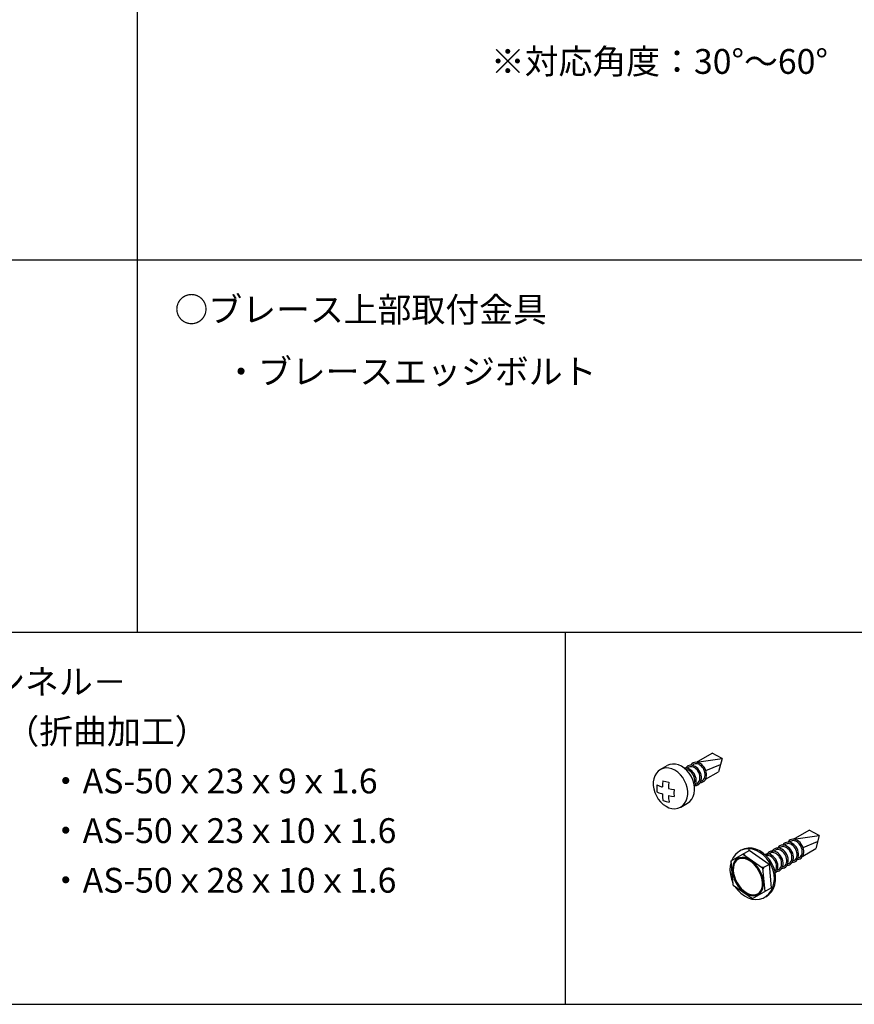
# Model space of a CAD drawing. Extents: x -46 to 344, y -30 to 237.
# Drawn here: x 62 to 96, y 156 to 196 of the extents above; entities that cross this region are included whole.
import ezdxf

# ---------------------------------------------------------------- set-up
doc = ezdxf.new("R2010")
doc.units = 0
doc.header["$MEASUREMENT"] = 0
for name, color, linetype in [('_0-6_文字', 7, 'CONTINUOUS'), ('_0-C_ビス__アンカ__ボルト__強調図形', 7, 'CONTINUOUS'), ('_F-3_野縁', 7, 'CONTINUOUS')]:
    doc.layers.add(name, color=color, linetype=linetype)
doc.styles.get("Standard").update_dxf_attribs({"font": 'txt', "bigfont": 'bigfont.shx'})

msp = doc.modelspace()

# ---------------------------------------------------------------- linework, layer by layer
at = {"layer": '_0-C_ビス__アンカ__ボルト__強調図形', "color": 2, "linetype": 'Continuous'}
for p, q in [((89.535, 166.255), (90.166, 166.619)), ((89.535, 166.255), (90.568, 166.405)), ((90.568, 166.405), (90.166, 166.619)), ((90.568, 166.405), (90.427, 165.876)), ((87.998, 165.902), (87.92, 165.817)), ((88.091, 165.967), (87.998, 165.902)), ((88.078, 165.96), (88.355, 166.12)), ((88.196, 166.009), (88.091, 165.967)), ((88.31, 166.026), (88.196, 166.009)), ((88.429, 166.018), (88.31, 166.026)), ((88.459, 166.165), (88.355, 166.12)), ((88.55, 165.986), (88.429, 166.018)), ((88.572, 166.185), (88.459, 166.165)), ((88.67, 165.93), (88.55, 165.986)), ((88.691, 166.181), (88.572, 166.185)), ((88.784, 165.851), (88.67, 165.93)), ((88.812, 166.151), (88.691, 166.181)), ((88.932, 166.098), (88.812, 166.151)), ((89.046, 166.023), (88.932, 166.098)), ((89.153, 165.927), (89.046, 166.023)), ((89.111, 166.016), (89.06, 166.012)), ((89.107, 166.033), (89.095, 166.016)), ((89.147, 166.075), (89.107, 166.033)), ((89.171, 166.008), (89.111, 166.016)), ((89.161, 165.949), (89.125, 165.955)), ((89.193, 166.107), (89.147, 166.075)), ((89.247, 165.815), (89.153, 165.927)), ((89.211, 165.932), (89.161, 165.949)), ((89.19, 166.033), (89.165, 166.009)), ((89.231, 165.988), (89.171, 166.008)), ((89.229, 166.058), (89.19, 166.033)), ((89.246, 166.128), (89.193, 166.107)), ((89.26, 165.905), (89.211, 165.932)), ((89.273, 166.072), (89.229, 166.058)), ((89.29, 165.956), (89.231, 165.988)), ((89.303, 166.136), (89.246, 166.128)), ((89.307, 165.869), (89.26, 165.905)), ((89.32, 166.076), (89.273, 166.072)), ((89.346, 165.914), (89.29, 165.956)), ((89.315, 166.153), (89.303, 166.136)), ((89.363, 166.131), (89.303, 166.136)), ((89.354, 166.195), (89.315, 166.153)), ((89.37, 166.069), (89.32, 166.076)), ((89.397, 165.862), (89.346, 165.914)), ((89.401, 166.227), (89.354, 166.195)), ((89.424, 166.114), (89.363, 166.131)), ((89.42, 166.052), (89.37, 166.069)), ((89.398, 166.153), (89.373, 166.129)), ((89.437, 166.178), (89.398, 166.153)), ((89.454, 166.248), (89.401, 166.227)), ((89.469, 166.024), (89.42, 166.052)), ((89.483, 166.086), (89.424, 166.114)), ((89.48, 166.192), (89.437, 166.178)), ((89.511, 166.256), (89.454, 166.248)), ((89.516, 165.988), (89.469, 166.024)), ((89.528, 166.196), (89.48, 166.192)), ((89.54, 166.046), (89.483, 166.086)), ((89.571, 166.251), (89.511, 166.256)), ((89.559, 165.944), (89.516, 165.988)), ((89.577, 166.189), (89.528, 166.196)), ((89.592, 165.997), (89.54, 166.046)), ((89.597, 165.893), (89.559, 165.944)), ((89.631, 166.234), (89.571, 166.251)), ((89.628, 166.172), (89.577, 166.189)), ((89.638, 165.939), (89.592, 165.997)), ((89.629, 165.837), (89.597, 165.893)), ((89.677, 166.144), (89.628, 166.172)), ((89.691, 166.206), (89.631, 166.234)), ((89.677, 165.875), (89.638, 165.939)), ((89.724, 166.108), (89.677, 166.144)), ((89.707, 165.806), (89.677, 165.875)), ((89.748, 166.166), (89.691, 166.206)), ((89.767, 166.064), (89.724, 166.108)), ((89.8, 166.117), (89.748, 166.166)), ((89.805, 166.013), (89.767, 166.064)), ((89.846, 166.059), (89.8, 166.117)), ((89.837, 165.957), (89.805, 166.013)), ((89.861, 165.897), (89.837, 165.957)), ((89.885, 165.995), (89.846, 166.059)), ((89.878, 165.836), (89.861, 165.897)), ((89.915, 165.926), (89.885, 165.995)), ((89.906, 165.576), (90.427, 165.876)), ((89.935, 165.855), (89.915, 165.926)), ((89.917, 165.92), (90.504, 166.166)), ((87.818, 165.592), (87.797, 165.46)), ((87.86, 165.712), (87.818, 165.592)), ((87.92, 165.817), (87.86, 165.712)), ((88.185, 165.513), (88.171, 165.376)), ((88.185, 165.513), (88.304, 165.479)), ((88.304, 165.479), (88.429, 165.449)), ((88.889, 165.753), (88.784, 165.851)), ((88.982, 165.639), (88.889, 165.753)), ((89.059, 165.511), (88.982, 165.639)), ((89.12, 165.374), (89.059, 165.511)), ((89.327, 165.689), (89.247, 165.815)), ((89.351, 165.825), (89.307, 165.869)), ((89.39, 165.553), (89.327, 165.689)), ((89.389, 165.774), (89.351, 165.825)), ((89.421, 165.718), (89.389, 165.774)), ((89.434, 165.411), (89.39, 165.553)), ((89.441, 165.803), (89.397, 165.862)), ((89.445, 165.659), (89.421, 165.718)), ((89.478, 165.738), (89.441, 165.803)), ((89.462, 165.597), (89.445, 165.659)), ((89.46, 165.423), (89.47, 165.478)), ((89.47, 165.537), (89.462, 165.597)), ((89.47, 165.478), (89.47, 165.537)), ((89.505, 165.668), (89.478, 165.738)), ((89.523, 165.597), (89.505, 165.668)), ((89.53, 165.525), (89.523, 165.597)), ((89.527, 165.457), (89.53, 165.525)), ((89.624, 165.45), (89.65, 165.493)), ((89.654, 165.777), (89.629, 165.837)), ((89.65, 165.493), (89.668, 165.542)), ((89.67, 165.716), (89.654, 165.777)), ((89.668, 165.542), (89.677, 165.596)), ((89.678, 165.655), (89.67, 165.716)), ((89.677, 165.596), (89.678, 165.655)), ((89.704, 165.469), (89.726, 165.529)), ((89.727, 165.735), (89.707, 165.806)), ((89.716, 165.498), (89.76, 165.512)), ((89.726, 165.529), (89.737, 165.594)), ((89.737, 165.664), (89.727, 165.735)), ((89.737, 165.594), (89.737, 165.664)), ((89.76, 165.512), (89.799, 165.537)), ((89.796, 165.463), (89.842, 165.495)), ((89.799, 165.537), (89.832, 165.57)), ((89.832, 165.57), (89.858, 165.612)), ((89.842, 165.495), (89.882, 165.537)), ((89.858, 165.612), (89.876, 165.662)), ((89.876, 165.662), (89.885, 165.716)), ((89.886, 165.775), (89.878, 165.836)), ((89.882, 165.537), (89.912, 165.589)), ((89.885, 165.716), (89.886, 165.775)), ((89.912, 165.589), (89.933, 165.649)), ((89.933, 165.649), (89.944, 165.714)), ((89.945, 165.784), (89.935, 165.855)), ((89.944, 165.714), (89.945, 165.784)), ((87.797, 165.46), (87.797, 165.321)), ((87.797, 165.321), (87.818, 165.178)), ((87.818, 165.178), (87.86, 165.036)), ((87.939, 165.345), (87.934, 165.204)), ((87.934, 165.204), (87.936, 165.066)), ((87.939, 165.345), (88.029, 165.306)), ((88.029, 165.306), (88.133, 165.269)), ((88.133, 165.269), (88.164, 165.26)), ((88.171, 165.376), (88.164, 165.259)), ((88.415, 165.313), (88.407, 165.194)), ((88.407, 165.194), (88.533, 165.168)), ((88.429, 165.449), (88.415, 165.313)), ((88.533, 165.168), (88.634, 165.151)), ((88.634, 165.151), (88.63, 165.011)), ((89.162, 165.232), (89.12, 165.374)), ((89.183, 165.089), (89.162, 165.232)), ((89.183, 164.95), (89.183, 165.089)), ((89.458, 165.268), (89.434, 165.411)), ((89.443, 165.374), (89.46, 165.423)), ((89.443, 164.995), (89.461, 165.128)), ((89.456, 165.285), (89.49, 165.335)), ((89.461, 165.128), (89.458, 165.268)), ((89.478, 165.314), (89.535, 165.322)), ((89.49, 165.335), (89.513, 165.392)), ((89.508, 165.378), (89.552, 165.392)), ((89.513, 165.392), (89.527, 165.457)), ((89.535, 165.322), (89.588, 165.343)), ((89.552, 165.392), (89.591, 165.417)), ((89.588, 165.343), (89.634, 165.375)), ((89.591, 165.417), (89.624, 165.45)), ((89.634, 165.375), (89.674, 165.417)), ((89.674, 165.417), (89.704, 165.469)), ((89.686, 165.434), (89.743, 165.442)), ((89.743, 165.442), (89.796, 165.463)), ((87.86, 165.036), (87.92, 164.899)), ((87.92, 164.899), (87.998, 164.771)), ((87.936, 165.066), (88.026, 165.028)), ((87.998, 164.771), (88.091, 164.657)), ((88.026, 165.028), (88.13, 164.99)), ((88.13, 164.99), (88.164, 164.979)), ((88.164, 164.979), (88.173, 164.85)), ((88.173, 164.85), (88.188, 164.733)), ((88.188, 164.733), (88.192, 164.711)), ((88.192, 164.711), (88.312, 164.677)), ((88.407, 164.914), (88.416, 164.785)), ((88.407, 164.914), (88.533, 164.888)), ((88.416, 164.785), (88.432, 164.668)), ((88.533, 164.888), (88.632, 164.872)), ((88.63, 165.011), (88.632, 164.873)), ((88.632, 164.873), (88.632, 164.872)), ((89.06, 164.593), (89.12, 164.698)), ((89.12, 164.698), (89.162, 164.818)), ((89.162, 164.818), (89.183, 164.95)), ((89.27, 164.678), (89.346, 164.766)), ((89.346, 164.766), (89.404, 164.873)), ((89.404, 164.873), (89.443, 164.995)), ((88.091, 164.657), (88.196, 164.559)), ((88.196, 164.559), (88.31, 164.481)), ((88.31, 164.481), (88.429, 164.424)), ((88.312, 164.677), (88.435, 164.648)), ((88.429, 164.424), (88.55, 164.392)), ((88.432, 164.668), (88.435, 164.648)), ((88.55, 164.392), (88.67, 164.384)), ((88.67, 164.384), (88.784, 164.401)), ((88.784, 164.401), (88.889, 164.443)), ((88.889, 164.443), (88.982, 164.508)), ((88.902, 164.45), (89.179, 164.61)), ((88.982, 164.508), (89.06, 164.593)), ((89.179, 164.61), (89.27, 164.678)), ((93.451, 163.156), (94.082, 163.52)), ((94.484, 163.305), (94.082, 163.52)), ((93.317, 163.128), (93.27, 163.096)), ((93.37, 163.148), (93.317, 163.128)), ((93.427, 163.156), (93.37, 163.148)), ((93.444, 163.096), (93.396, 163.093)), ((93.487, 163.151), (93.427, 163.156)), ((93.493, 163.089), (93.444, 163.096)), ((93.451, 163.156), (94.484, 163.305)), ((93.547, 163.135), (93.487, 163.151)), ((93.607, 163.106), (93.547, 163.135)), ((93.664, 163.066), (93.607, 163.106)), ((94.484, 163.305), (94.343, 162.777)), ((90.93, 162.287), (91.655, 162.705)), ((91.344, 162.71), (91.216, 162.638)), ((91.338, 162.713), (91.272, 162.671)), ((91.475, 162.768), (91.338, 162.713)), ((91.486, 162.753), (91.344, 162.71)), ((91.623, 162.794), (91.475, 162.768)), ((91.637, 162.766), (91.486, 162.753)), ((91.777, 162.789), (91.623, 162.794)), ((91.793, 162.747), (91.637, 162.766)), ((91.655, 162.705), (91.655, 162.765)), ((92.464, 162.139), (91.655, 162.705)), ((91.933, 162.753), (91.777, 162.789)), ((91.948, 162.698), (91.793, 162.747)), ((92.086, 162.687), (91.933, 162.753)), ((92.647, 162.736), (92.608, 162.693)), ((92.694, 162.768), (92.647, 162.736)), ((92.729, 162.718), (92.69, 162.694)), ((92.746, 162.788), (92.694, 162.768)), ((92.773, 162.733), (92.729, 162.718)), ((92.803, 162.796), (92.746, 162.788)), ((92.82, 162.736), (92.773, 162.733)), ((92.815, 162.813), (92.803, 162.796)), ((92.863, 162.791), (92.803, 162.796)), ((92.855, 162.856), (92.815, 162.813)), ((92.87, 162.729), (92.82, 162.736)), ((92.901, 162.888), (92.855, 162.856)), ((92.924, 162.775), (92.863, 162.791)), ((92.92, 162.712), (92.87, 162.729)), ((92.898, 162.814), (92.873, 162.79)), ((92.937, 162.838), (92.898, 162.814)), ((92.954, 162.908), (92.901, 162.888)), ((92.97, 162.685), (92.92, 162.712)), ((92.983, 162.746), (92.924, 162.775)), ((92.981, 162.853), (92.937, 162.838)), ((93.011, 162.916), (92.954, 162.908)), ((93.028, 162.856), (92.981, 162.853)), ((93.04, 162.706), (92.983, 162.746)), ((93.023, 162.933), (93.011, 162.916)), ((93.071, 162.911), (93.011, 162.916)), ((93.063, 162.976), (93.023, 162.933)), ((93.078, 162.849), (93.028, 162.856)), ((93.093, 162.657), (93.04, 162.706)), ((93.109, 163.008), (93.063, 162.976)), ((93.132, 162.895), (93.071, 162.911)), ((93.128, 162.832), (93.078, 162.849)), ((93.106, 162.934), (93.081, 162.91)), ((93.145, 162.958), (93.106, 162.934)), ((93.162, 163.028), (93.109, 163.008)), ((93.177, 162.805), (93.128, 162.832)), ((93.191, 162.866), (93.132, 162.895)), ((93.189, 162.973), (93.145, 162.958)), ((93.219, 163.036), (93.162, 163.028)), ((93.224, 162.768), (93.177, 162.805)), ((93.236, 162.976), (93.189, 162.973)), ((93.248, 162.826), (93.191, 162.866)), ((93.231, 163.053), (93.219, 163.036)), ((93.279, 163.031), (93.219, 163.036)), ((93.267, 162.724), (93.224, 162.768)), ((93.27, 163.096), (93.231, 163.053)), ((93.286, 162.969), (93.236, 162.976)), ((93.3, 162.777), (93.248, 162.826)), ((93.305, 162.673), (93.267, 162.724)), ((93.34, 163.015), (93.279, 163.031)), ((93.336, 162.952), (93.286, 162.969)), ((93.314, 163.054), (93.289, 163.03)), ((93.346, 162.72), (93.3, 162.777)), ((93.353, 163.078), (93.314, 163.054)), ((93.385, 162.925), (93.336, 162.952)), ((93.399, 162.986), (93.34, 163.015)), ((93.385, 162.655), (93.346, 162.72)), ((93.396, 163.093), (93.353, 163.078)), ((93.432, 162.888), (93.385, 162.925)), ((93.456, 162.946), (93.399, 162.986)), ((93.475, 162.844), (93.432, 162.888)), ((93.508, 162.897), (93.456, 162.946)), ((93.513, 162.793), (93.475, 162.844)), ((93.544, 163.072), (93.493, 163.089)), ((93.554, 162.84), (93.508, 162.897)), ((93.545, 162.737), (93.513, 162.793)), ((93.593, 163.045), (93.544, 163.072)), ((93.57, 162.677), (93.545, 162.737)), ((93.593, 162.775), (93.554, 162.84)), ((93.64, 163.008), (93.593, 163.045)), ((93.623, 162.707), (93.593, 162.775)), ((93.643, 162.636), (93.623, 162.707)), ((93.683, 162.964), (93.64, 163.008)), ((93.716, 163.017), (93.664, 163.066)), ((93.721, 162.913), (93.683, 162.964)), ((93.762, 162.96), (93.716, 163.017)), ((93.753, 162.857), (93.721, 162.913)), ((93.777, 162.797), (93.753, 162.857)), ((93.801, 162.895), (93.762, 162.96)), ((93.794, 162.736), (93.777, 162.797)), ((93.802, 162.676), (93.794, 162.736)), ((93.831, 162.827), (93.801, 162.895)), ((93.822, 162.476), (94.343, 162.777)), ((93.851, 162.756), (93.831, 162.827)), ((93.833, 162.82), (94.42, 163.067)), ((93.861, 162.684), (93.851, 162.756)), ((91.013, 162.415), (90.958, 162.303)), ((91.104, 162.539), (91.013, 162.415)), ((91.115, 162.315), (91.055, 162.237)), ((91.216, 162.638), (91.104, 162.539)), ((91.19, 162.373), (91.115, 162.315)), ((91.21, 162.339), (91.141, 162.285)), ((91.277, 162.409), (91.19, 162.373)), ((91.291, 162.371), (91.21, 162.339)), ((91.375, 162.422), (91.277, 162.409)), ((91.382, 162.382), (91.291, 162.371)), ((91.48, 162.411), (91.375, 162.422)), ((91.48, 162.371), (91.382, 162.382)), ((92.204, 161.989), (91.395, 162.555)), ((91.494, 162.486), (91.439, 162.581)), ((91.589, 162.377), (91.48, 162.411)), ((91.582, 162.337), (91.48, 162.371)), ((91.684, 162.283), (91.582, 162.337)), ((91.698, 162.32), (91.589, 162.377)), ((91.805, 162.243), (91.698, 162.32)), ((92.098, 162.62), (91.948, 162.698)), ((92.231, 162.594), (92.086, 162.687)), ((92.238, 162.515), (92.098, 162.62)), ((92.364, 162.476), (92.231, 162.594)), ((92.365, 162.387), (92.238, 162.515)), ((92.34, 162.55), (92.299, 162.538)), ((92.398, 162.556), (92.34, 162.55)), ((92.373, 162.495), (92.349, 162.491)), ((92.481, 162.336), (92.364, 162.476)), ((92.474, 162.24), (92.365, 162.387)), ((92.422, 162.495), (92.373, 162.495)), ((92.4, 162.573), (92.388, 162.556)), ((92.458, 162.55), (92.398, 162.556)), ((92.439, 162.616), (92.4, 162.573)), ((92.472, 162.485), (92.422, 162.495)), ((92.486, 162.648), (92.439, 162.616)), ((92.482, 162.574), (92.457, 162.55)), ((92.518, 162.531), (92.458, 162.55)), ((92.522, 162.464), (92.472, 162.485)), ((92.578, 162.179), (92.481, 162.336)), ((92.521, 162.598), (92.482, 162.574)), ((92.539, 162.668), (92.486, 162.648)), ((92.577, 162.5), (92.518, 162.531)), ((92.565, 162.613), (92.521, 162.598)), ((92.571, 162.433), (92.522, 162.464)), ((92.596, 162.676), (92.539, 162.668)), ((92.612, 162.616), (92.565, 162.613)), ((92.616, 162.394), (92.571, 162.433)), ((92.634, 162.459), (92.577, 162.5)), ((92.608, 162.693), (92.596, 162.676)), ((92.655, 162.671), (92.596, 162.676)), ((92.662, 162.609), (92.612, 162.616)), ((92.658, 162.347), (92.616, 162.394)), ((92.685, 162.408), (92.634, 162.459)), ((92.716, 162.655), (92.655, 162.671)), ((92.694, 162.294), (92.658, 162.347)), ((92.712, 162.592), (92.662, 162.609)), ((92.69, 162.694), (92.665, 162.67)), ((92.73, 162.349), (92.685, 162.408)), ((92.762, 162.565), (92.712, 162.592)), ((92.776, 162.626), (92.716, 162.655)), ((92.767, 162.284), (92.73, 162.349)), ((92.809, 162.528), (92.762, 162.565)), ((92.832, 162.586), (92.776, 162.626)), ((92.852, 162.484), (92.809, 162.528)), ((92.885, 162.537), (92.832, 162.586)), ((92.89, 162.433), (92.852, 162.484)), ((92.931, 162.48), (92.885, 162.537)), ((92.922, 162.377), (92.89, 162.433)), ((92.946, 162.317), (92.922, 162.377)), ((92.969, 162.415), (92.931, 162.48)), ((92.962, 162.256), (92.946, 162.317)), ((92.999, 162.347), (92.969, 162.415)), ((93.017, 162.648), (92.97, 162.685)), ((93.02, 162.276), (92.999, 162.347)), ((93.06, 162.604), (93.017, 162.648)), ((93.098, 162.553), (93.06, 162.604)), ((93.139, 162.6), (93.093, 162.657)), ((93.129, 162.497), (93.098, 162.553)), ((93.154, 162.437), (93.129, 162.497)), ((93.177, 162.535), (93.139, 162.6)), ((93.17, 162.376), (93.154, 162.437)), ((93.178, 162.316), (93.17, 162.376)), ((93.207, 162.467), (93.177, 162.535)), ((93.178, 162.257), (93.178, 162.316)), ((93.227, 162.396), (93.207, 162.467)), ((93.237, 162.324), (93.227, 162.396)), ((93.237, 162.255), (93.237, 162.324)), ((93.337, 162.617), (93.305, 162.673)), ((93.362, 162.557), (93.337, 162.617)), ((93.358, 162.273), (93.376, 162.322)), ((93.378, 162.496), (93.362, 162.557)), ((93.376, 162.322), (93.385, 162.377)), ((93.386, 162.436), (93.378, 162.496)), ((93.415, 162.587), (93.385, 162.655)), ((93.385, 162.377), (93.386, 162.436)), ((93.413, 162.249), (93.434, 162.309)), ((93.435, 162.516), (93.415, 162.587)), ((93.434, 162.309), (93.445, 162.375)), ((93.445, 162.444), (93.435, 162.516)), ((93.445, 162.375), (93.445, 162.444)), ((93.468, 162.292), (93.507, 162.317)), ((93.507, 162.317), (93.54, 162.351)), ((93.54, 162.351), (93.566, 162.393)), ((93.55, 162.275), (93.59, 162.317)), ((93.566, 162.393), (93.584, 162.442)), ((93.586, 162.616), (93.57, 162.677)), ((93.584, 162.442), (93.593, 162.497)), ((93.594, 162.556), (93.586, 162.616)), ((93.59, 162.317), (93.62, 162.369)), ((93.593, 162.497), (93.594, 162.556)), ((93.602, 162.335), (93.659, 162.343)), ((93.62, 162.369), (93.642, 162.429)), ((93.632, 162.398), (93.676, 162.412)), ((93.642, 162.429), (93.653, 162.495)), ((93.653, 162.564), (93.643, 162.636)), ((93.653, 162.495), (93.653, 162.564)), ((93.659, 162.343), (93.711, 162.363)), ((93.676, 162.412), (93.715, 162.437)), ((93.711, 162.363), (93.758, 162.395)), ((93.715, 162.437), (93.748, 162.471)), ((93.748, 162.471), (93.774, 162.513)), ((93.758, 162.395), (93.798, 162.437)), ((93.774, 162.513), (93.792, 162.562)), ((93.792, 162.562), (93.801, 162.617)), ((93.798, 162.437), (93.828, 162.489)), ((93.801, 162.617), (93.802, 162.676)), ((93.828, 162.489), (93.849, 162.549)), ((93.849, 162.549), (93.86, 162.615)), ((93.86, 162.615), (93.861, 162.684)), ((90.898, 162.076), (90.888, 161.903)), ((90.934, 162.238), (90.898, 162.076)), ((91.016, 161.303), (90.93, 162.287)), ((90.987, 162.029), (90.982, 161.907)), ((90.982, 161.907), (90.995, 161.776)), ((91.012, 162.141), (90.987, 162.029)), ((91.055, 162.237), (91.012, 162.141)), ((91.025, 162.016), (91.021, 161.9)), ((91.047, 162.121), (91.025, 162.016)), ((91.086, 162.211), (91.047, 162.121)), ((91.141, 162.285), (91.086, 162.211)), ((91.785, 162.209), (91.684, 162.283)), ((91.88, 162.118), (91.785, 162.209)), ((91.906, 162.148), (91.805, 162.243)), ((91.967, 162.012), (91.88, 162.118)), ((91.997, 162.038), (91.906, 162.148)), ((92.043, 161.896), (91.967, 162.012)), ((92.077, 161.916), (91.997, 162.038)), ((92.143, 161.785), (92.077, 161.916)), ((92.256, 162.019), (92.161, 162.019)), ((92.464, 162.139), (92.204, 161.989)), ((92.204, 161.989), (92.287, 161.047)), ((92.256, 162.019), (92.209, 161.937)), ((92.464, 162.139), (92.516, 162.169)), ((92.464, 162.139), (92.546, 161.197)), ((92.562, 162.077), (92.474, 162.24)), ((92.626, 161.905), (92.562, 162.077)), ((92.653, 162.01), (92.578, 162.179)), ((92.703, 161.834), (92.653, 162.01)), ((92.723, 162.237), (92.694, 162.294)), ((92.745, 162.176), (92.723, 162.237)), ((92.726, 161.897), (92.747, 161.944)), ((92.758, 162.115), (92.745, 162.176)), ((92.747, 161.944), (92.76, 161.997)), ((92.763, 162.055), (92.758, 162.115)), ((92.76, 161.997), (92.763, 162.055)), ((92.795, 162.215), (92.767, 162.284)), ((92.785, 161.88), (92.807, 161.939)), ((92.814, 162.144), (92.795, 162.215)), ((92.801, 161.918), (92.845, 161.932)), ((92.807, 161.939), (92.82, 162.003)), ((92.822, 162.072), (92.814, 162.144)), ((92.82, 162.003), (92.822, 162.072)), ((92.845, 161.932), (92.884, 161.957)), ((92.88, 161.883), (92.927, 161.915)), ((92.884, 161.957), (92.917, 161.991)), ((92.917, 161.991), (92.942, 162.033)), ((92.927, 161.915), (92.966, 161.957)), ((92.942, 162.033), (92.96, 162.082)), ((92.96, 162.082), (92.97, 162.137)), ((92.97, 162.196), (92.962, 162.256)), ((92.966, 161.957), (92.997, 162.009)), ((92.97, 162.137), (92.97, 162.196)), ((92.978, 161.975), (93.035, 161.983)), ((92.997, 162.009), (93.018, 162.069)), ((93.009, 162.038), (93.053, 162.052)), ((93.018, 162.069), (93.029, 162.135)), ((93.03, 162.204), (93.02, 162.276)), ((93.029, 162.135), (93.03, 162.204)), ((93.035, 161.983), (93.088, 162.003)), ((93.053, 162.052), (93.092, 162.077)), ((93.088, 162.003), (93.135, 162.035)), ((93.092, 162.077), (93.124, 162.111)), ((93.124, 162.111), (93.15, 162.153)), ((93.135, 162.035), (93.174, 162.077)), ((93.15, 162.153), (93.168, 162.202)), ((93.168, 162.202), (93.178, 162.257)), ((93.174, 162.077), (93.205, 162.129)), ((93.186, 162.095), (93.243, 162.103)), ((93.205, 162.129), (93.226, 162.189)), ((93.217, 162.158), (93.26, 162.172)), ((93.226, 162.189), (93.237, 162.255)), ((93.243, 162.103), (93.296, 162.123)), ((93.26, 162.172), (93.299, 162.197)), ((93.296, 162.123), (93.343, 162.155)), ((93.299, 162.197), (93.332, 162.231)), ((93.332, 162.231), (93.358, 162.273)), ((93.343, 162.155), (93.382, 162.197)), ((93.382, 162.197), (93.413, 162.249)), ((93.394, 162.215), (93.451, 162.223)), ((93.424, 162.278), (93.468, 162.292)), ((93.451, 162.223), (93.504, 162.243)), ((93.504, 162.243), (93.55, 162.275)), ((90.888, 161.903), (90.906, 161.725)), ((90.906, 161.725), (90.95, 161.549)), ((90.95, 161.549), (91.007, 161.403)), ((90.995, 161.776), (91.027, 161.641)), ((91.021, 161.9), (91.035, 161.776)), ((91.027, 161.641), (91.076, 161.506)), ((91.035, 161.776), (91.066, 161.648)), ((91.066, 161.648), (91.114, 161.52)), ((91.114, 161.52), (91.177, 161.396)), ((92.106, 161.772), (92.043, 161.896)), ((92.154, 161.644), (92.106, 161.772)), ((92.193, 161.651), (92.143, 161.785)), ((92.185, 161.516), (92.154, 161.644)), ((92.199, 161.392), (92.185, 161.516)), ((92.225, 161.516), (92.193, 161.651)), ((92.238, 161.385), (92.225, 161.516)), ((92.665, 161.727), (92.626, 161.905)), ((92.661, 161.379), (92.676, 161.55)), ((92.676, 161.55), (92.665, 161.727)), ((92.698, 161.858), (92.726, 161.897)), ((92.727, 161.657), (92.703, 161.834)), ((92.712, 161.789), (92.752, 161.83)), ((92.723, 161.482), (92.727, 161.657)), ((92.752, 161.83), (92.785, 161.88)), ((92.77, 161.855), (92.827, 161.863)), ((92.827, 161.863), (92.88, 161.883)), ((91.016, 161.303), (91.79, 160.761)), ((91.076, 161.506), (91.142, 161.376)), ((91.09, 161.251), (91.199, 161.103)), ((91.142, 161.376), (91.222, 161.254)), ((91.177, 161.396), (91.253, 161.279)), ((91.222, 161.254), (91.314, 161.143)), ((91.253, 161.279), (91.34, 161.174)), ((91.314, 161.143), (91.415, 161.048)), ((91.34, 161.174), (91.435, 161.083)), ((91.79, 160.761), (92.546, 161.197)), ((92.134, 161.08), (92.173, 161.171)), ((92.164, 161.055), (92.207, 161.151)), ((92.173, 161.171), (92.195, 161.276)), ((92.195, 161.276), (92.199, 161.392)), ((92.207, 161.151), (92.232, 161.262)), ((92.232, 161.262), (92.238, 161.385)), ((92.546, 161.197), (92.598, 161.167)), ((92.551, 161.075), (92.619, 161.219)), ((92.555, 161.033), (92.636, 161.166)), ((92.619, 161.219), (92.661, 161.379)), ((92.636, 161.166), (92.692, 161.317)), ((92.692, 161.317), (92.723, 161.482)), ((91.199, 161.103), (91.326, 160.975)), ((91.326, 160.975), (91.467, 160.871)), ((91.415, 161.048), (91.522, 160.971)), ((91.435, 161.083), (91.535, 161.009)), ((91.467, 160.871), (91.617, 160.793)), ((91.522, 160.971), (91.631, 160.915)), ((91.535, 161.009), (91.638, 160.954)), ((91.617, 160.793), (91.772, 160.744)), ((91.631, 160.915), (91.74, 160.881)), ((91.638, 160.954), (91.74, 160.921)), ((91.74, 160.921), (91.838, 160.909)), ((91.74, 160.881), (91.845, 160.87)), ((91.772, 160.744), (91.927, 160.725)), ((91.79, 160.761), (91.79, 160.74)), ((91.838, 160.909), (91.929, 160.92)), ((91.845, 160.87), (91.942, 160.882)), ((91.927, 160.725), (92.078, 160.737)), ((91.929, 160.92), (92.01, 160.953)), ((91.942, 160.882), (92.03, 160.918)), ((92.01, 160.953), (92.079, 161.007)), ((92.03, 160.918), (92.105, 160.976)), ((92.078, 160.737), (92.22, 160.78)), ((92.079, 161.007), (92.134, 161.08)), ((92.105, 160.976), (92.164, 161.055)), ((92.22, 160.78), (92.349, 160.853)), ((92.338, 161.077), (92.284, 161.077)), ((92.33, 160.838), (92.452, 160.923)), ((92.349, 160.853), (92.46, 160.952)), ((92.452, 160.923), (92.555, 161.033)), ((92.46, 160.952), (92.551, 161.075))]:
    msp.add_line(p, q, dxfattribs=at)
at = {"layer": '_F-3_野縁', "color": 3, "linetype": 'Continuous'}
for p, q in [((67, 231.5), (67, 171.5)), ((-42.5, 186.5), (146.5, 186.5)), ((-42.5, 171.5), (146.5, 171.5)), ((84.25, 171.5), (84.25, 156.5)), ((-42.5, 156.5), (146.5, 156.5))]:
    msp.add_line(p, q, dxfattribs=at)

# ---------------------------------------------------------------- texts
at = {"layer": '_0-6_文字', "color": 7}
for s, p in [('※対応角度：30°～60°', (81.25, 194)), ('○ブレース上部取付金具', (68.5, 184)), ('・ブレースエッジボルト', (70.5, 181.5)), ('○斜め部材（ブレース） －リップ付チャンネル－', (36.25, 169)), ('（折曲加工）', (61.684, 167)), ('・AS-50ｘ23ｘ9ｘ1.6', (63.434, 165)), ('・AS-50ｘ23ｘ10ｘ1.6', (63.434, 163)), ('・AS-50ｘ28ｘ10ｘ1.6', (63.434, 161))]:
    msp.add_text(s, height=1, dxfattribs=at).set_placement(p)

doc.saveas('drawing.dxf')
